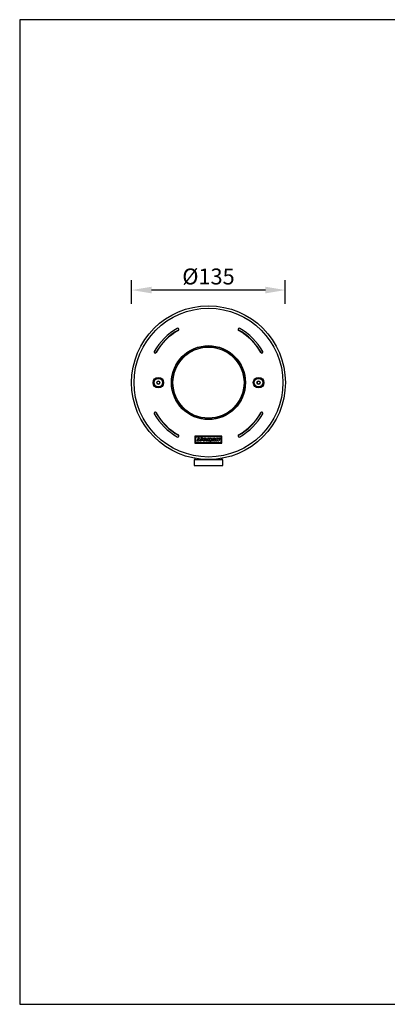
# Model space of a CAD drawing. Extents: x 587 to 2222, y -1437 to 76.
# Drawn here: x 711 to 1034, y -1437 to -572 of the extents above; entities that cross this region are included whole.
import ezdxf

# ---------------------------------------------------------------- set-up
doc = ezdxf.new("R2010")
doc.units = 0
doc.layers.get('0').update_dxf_attribs({"linetype": 'CONTINUOUS'})
doc.layers.get('DEFPOINTS').update_dxf_attribs({"linetype": 'CONTINUOUS'})
doc.styles.get("Standard").update_dxf_attribs({"font": 'arial.ttf'})
doc.dimstyles.new('RUNG1-2', dxfattribs={"dimscale": 7, "dimtxt": 2.5, "dimasz": 2.5, "dimexe": 1.25, "dimexo": 0.625, "dimtad": 1, "dimtih": 1, "dimtoh": 1, "dimdec": 0, "dimlfac": 2, "dimzin": 0, "dimdsep": 46, "dimlunit": 6, "dimtxsty": 'Standard', "dimcen": 2.5, "dimse1": 1, "dimse2": 1, "dimclrd": 5, "dimclre": 5, "dimclrt": 2, "dimadec": 0, "dimazin": 0, "dimtfac": 1, "dimtdec": 4, "dimtmove": 0, "dimatfit": 3, "dimfxl": 0, "dimtolj": 1, "dimtzin": 0, "dimarcsym": 0})

# ---------------------------------------------------------------- blocks, each defined once
blk = doc.blocks.new('*D25')
at = {"color": 5, "lineweight": -2, "transparency": 16777216}
for p, q in [((809.26, -821.88), (809.26, -801.12)), ((944.15, -821.88), (944.15, -801.12)), ((926.65, -809.87), (826.76, -809.87))]:
    blk.add_line(p, q, dxfattribs=at)
at = {"color": 5, "transparency": 16777216}
for points in [[(826.76, -806.96), (826.76, -812.79), (809.26, -809.87)], [(926.65, -806.96), (926.65, -812.79), (944.15, -809.87)]]:
    blk.add_solid(points, dxfattribs=at)
at = {"layer": 'DEFPOINTS', "color": 0, "transparency": 16777216}
for p in [(809.26, -809.87), (809.26, -826.26), (944.15, -826.26)]:
    blk.add_point(p, dxfattribs=at)
at = {"color": 2, "transparency": 16777216, "insert": (876.7, -797.96), "char_height": 14, "attachment_point": 5}
blk.add_mtext('\\A1;%%c135', dxfattribs=at)

msp = doc.modelspace()

# ---------------------------------------------------------------- linework, layer by layer
at = {"color": 1}
for p, q in [((711, -572.46), (711, -1437.11)), ((2221.85, -572.46), (711, -572.46)), ((711, -1437.11), (2221.85, -1437.11))]:
    msp.add_line(p, q, dxfattribs=at)
at = {"color": 0, "linetype": 'Continuous'}
for p, q in [((831.26, -891.2), (831.97, -889.95)), ((831.97, -889.95), (833.41, -889.94)), ((833.41, -889.94), (834.14, -891.18)), ((919.26, -891.2), (919.97, -889.95)), ((919.97, -889.95), (921.41, -889.94)), ((921.41, -889.94), (922.14, -891.18)), ((831.99, -892.45), (831.26, -891.2)), ((833.43, -892.44), (831.99, -892.45)), ((834.14, -891.18), (833.43, -892.44)), ((919.99, -892.45), (919.26, -891.2)), ((921.43, -892.44), (919.99, -892.45)), ((922.14, -891.18), (921.43, -892.44)), ((888.55, -938.09), (864.85, -938.09)), ((864.85, -938.09), (864.85, -944.29)), ((865.45, -938.69), (869.71, -938.69)), ((865.45, -938.69), (865.45, -943.69)), ((866.7, -942.44), (867.62, -939.94)), ((868.62, -942.44), (866.7, -942.44)), ((867.62, -939.94), (868.66, -939.94)), ((868.66, -939.94), (868.04, -941.63)), ((868.04, -941.63), (868.92, -941.63)), ((868.92, -941.63), (868.62, -942.44)), ((869.33, -942.44), (870.24, -939.94)), ((870.39, -942.44), (869.33, -942.44)), ((870.77, -939.69), (869.71, -938.69)), ((870.24, -939.94), (871.29, -939.94)), ((871.29, -939.94), (870.39, -942.44)), ((870.77, -939.69), (871.82, -938.69)), ((871.44, -941.57), (871.46, -941.43)), ((871.44, -941.71), (871.44, -941.57)), ((871.47, -941.85), (871.44, -941.71)), ((871.46, -941.43), (871.49, -941.29)), ((871.53, -941.98), (871.47, -941.85)), ((871.49, -941.29), (871.54, -941.16)), ((871.61, -942.09), (871.53, -941.98)), ((871.54, -941.16), (871.6, -941.03)), ((871.6, -941.03), (871.66, -940.91)), ((871.7, -942.2), (871.61, -942.09)), ((871.66, -940.91), (871.74, -940.79)), ((871.81, -942.28), (871.7, -942.2)), ((871.74, -940.79), (871.83, -940.68)), ((871.94, -942.35), (871.81, -942.28)), ((887.95, -938.69), (871.82, -938.69)), ((871.83, -940.68), (871.92, -940.57)), ((871.92, -940.57), (872.02, -940.48)), ((872.07, -942.4), (871.94, -942.35)), ((872.02, -940.48), (872.24, -940.3)), ((872.21, -942.44), (872.07, -942.4)), ((872.49, -942.47), (872.21, -942.44)), ((872.24, -940.3), (872.49, -940.16)), ((872.49, -940.16), (872.74, -940.05)), ((872.54, -941.39), (872.53, -941.46)), ((872.53, -941.46), (872.54, -941.54)), ((872.57, -941.24), (872.54, -941.39)), ((872.54, -941.54), (872.57, -941.61)), ((872.63, -941.11), (872.57, -941.24)), ((872.57, -941.61), (872.61, -941.67)), ((872.61, -941.67), (872.67, -941.72)), ((872.71, -940.98), (872.63, -941.11)), ((872.67, -941.72), (872.74, -941.75)), ((872.82, -940.88), (872.71, -940.98)), ((872.74, -940.05), (873.02, -939.97)), ((872.74, -941.75), (872.82, -941.77)), ((873.05, -942.44), (872.77, -942.48)), ((872.94, -940.79), (872.82, -940.88)), ((872.82, -941.77), (872.91, -941.77)), ((872.91, -941.77), (873.03, -941.76)), ((873.07, -940.72), (872.94, -940.79)), ((872.95, -941.48), (873.09, -941.1)), ((873.43, -941.48), (872.95, -941.48)), ((873.02, -939.97), (873.29, -939.92)), ((873.03, -941.76), (873.16, -941.72)), ((873.32, -942.38), (873.05, -942.44)), ((873.21, -940.68), (873.07, -940.72)), ((873.09, -941.1), (874.71, -941.1)), ((873.16, -941.72), (873.24, -941.68)), ((873.36, -940.67), (873.21, -940.68)), ((873.24, -941.68), (873.31, -941.63)), ((873.29, -939.92), (873.57, -939.91)), ((873.31, -941.63), (873.38, -941.56)), ((873.58, -942.28), (873.32, -942.38)), ((873.52, -940.69), (873.36, -940.67)), ((873.38, -941.56), (873.43, -941.48)), ((873.58, -940.72), (873.52, -940.69)), ((873.57, -939.91), (873.85, -939.92)), ((873.63, -940.78), (873.58, -940.72)), ((873.84, -942.16), (873.58, -942.28)), ((873.63, -940.78), (874.77, -940.78)), ((874.07, -942), (873.84, -942.16)), ((873.85, -939.92), (873.99, -939.95)), ((873.99, -939.95), (874.13, -939.98)), ((874.29, -941.82), (874.07, -942)), ((874.13, -939.98), (874.26, -940.03)), ((874.26, -940.03), (874.39, -940.08)), ((874.38, -941.72), (874.29, -941.82)), ((874.47, -941.61), (874.38, -941.72)), ((874.39, -940.08), (874.51, -940.16)), ((874.54, -941.49), (874.47, -941.61)), ((874.51, -940.16), (874.62, -940.25)), ((874.6, -941.36), (874.54, -941.49)), ((874.71, -941.1), (874.6, -941.36)), ((874.62, -940.25), (874.66, -940.3)), ((874.66, -940.3), (874.7, -940.36)), ((874.7, -940.36), (874.74, -940.5)), ((874.74, -940.5), (874.76, -940.64)), ((874.75, -942.44), (876.12, -939.94)), ((875.76, -942.44), (874.75, -942.44)), ((874.76, -940.64), (874.77, -940.78)), ((876.4, -941.09), (875.76, -942.44)), ((876.12, -939.94), (877.19, -939.94)), ((876.37, -942.44), (876.4, -941.09)), ((876.98, -942.44), (876.37, -942.44)), ((877.98, -941.06), (876.98, -942.44)), ((877.11, -941.29), (878.01, -939.94)), ((877.19, -939.94), (877.11, -941.29)), ((877.63, -942.44), (877.98, -941.06)), ((877.63, -942.44), (878.63, -942.44)), ((878.01, -939.94), (879.08, -939.94)), ((879.08, -939.94), (878.63, -942.44)), ((879.17, -942.44), (881.08, -939.94)), ((880.28, -942.44), (879.17, -942.44)), ((880.48, -942.13), (880.28, -942.44)), ((881.27, -942.13), (880.48, -942.13)), ((880.89, -941.53), (881.35, -940.78)), ((881.3, -941.53), (880.89, -941.53)), ((881.08, -939.94), (882.24, -939.94)), ((881.24, -942.44), (881.27, -942.13)), ((882.35, -942.44), (881.24, -942.44)), ((881.38, -940.78), (881.3, -941.53)), ((881.35, -940.78), (881.38, -940.78)), ((882.24, -939.94), (882.35, -942.44)), ((882.92, -942.44), (883.83, -939.94)), ((883.92, -942.44), (882.92, -942.44)), ((883.83, -939.94), (884.83, -939.94)), ((884.38, -941.19), (883.92, -942.44)), ((884.79, -942.44), (884.38, -941.19)), ((885.79, -942.44), (884.79, -942.44)), ((884.83, -939.94), (885.23, -941.24)), ((885.7, -939.94), (885.23, -941.24)), ((885.7, -939.94), (886.7, -939.94)), ((886.7, -939.94), (885.79, -942.44)), ((887.95, -943.69), (887.95, -938.69)), ((888.55, -944.29), (888.55, -938.09)), ((864.85, -944.29), (888.55, -944.29)), ((865.45, -943.69), (887.95, -943.69)), ((872.77, -942.48), (872.49, -942.47)), ((864.2, -958.89), (864.2, -963.89)), ((868.31, -958.89), (864.2, -958.89)), ((864.7, -957.62), (864.7, -958.89)), ((868.21, -958.89), (868.21, -958.16)), ((889.2, -958.89), (868.31, -958.89)), ((869.09, -958.26), (869.09, -958.89)), ((879.8, -958.89), (879.8, -958.62)), ((880.93, -958.56), (880.93, -958.89)), ((888.29, -958.89), (888.29, -957.69)), ((888.69, -958.89), (888.69, -957.62)), ((888.7, -958.89), (888.7, -957.62)), ((889.2, -963.89), (889.2, -958.89)), ((864.2, -963.89), (889.2, -963.89))]:
    msp.add_line(p, q, dxfattribs=at)
for centre, radius in [((876.7, -891.19), 67.5), ((876.7, -891.19), 65.3), ((876.7, -891.19), 32.5), ((876.7, -891.19), 32.19), ((876.7, -891.19), 31.19), ((832.7, -891.19), 4.66), ((832.7, -891.19), 3.96), ((832.7, -891.19), 3.76), ((920.7, -891.19), 4.66), ((920.7, -891.19), 3.96), ((920.7, -891.19), 3.76)]:
    msp.add_circle(centre, radius, dxfattribs=at)
for centre, radius, start, end in [((876.7, -891.19), 55, 119.97389, 150.02611), ((876.7, -891.19), 53.25, 119.26715, 150.73285), ((876.7, -891.19), 53, 119.97389, 150.02611), ((849.72, -844.41), 1, 45, 119.97389), ((849.72, -844.41), 1, 299.97389, 45), ((903.68, -844.41), 1, 135, 240.02611), ((876.7, -891.19), 53.25, 45, 60.73285), ((903.68, -844.41), 1, 60.02611, 135), ((876.7, -891.19), 53, 29.97389, 60.02611), ((876.7, -891.19), 55, 29.97389, 60.02611), ((876.7, -891.19), 53.25, 29.26715, 45), ((829.92, -864.21), 1, 150.02611, 225), ((923.48, -864.21), 1, 315, 29.97389), ((829.92, -864.21), 1, 225, 330.02611), ((923.48, -864.21), 1, 209.97389, 315), ((832.7, -891.19), 1.25, 150.3386, 210.3386), ((832.7, -891.19), 1.25, 90.3386, 150.3386), ((832.7, -891.19), 1.25, 30.3386, 90.3386), ((832.7, -891.19), 1.25, 330.3386, 30.3386), ((920.7, -891.19), 1.25, 150.3386, 210.3386), ((920.7, -891.19), 1.25, 90.3386, 150.3386), ((920.7, -891.19), 1.25, 30.3386, 90.3386), ((920.7, -891.19), 1.25, 330.3386, 30.3386), ((832.7, -891.19), 1.25, 210.3386, 270.3386), ((832.7, -891.19), 1.25, 270.3386, 330.3386), ((920.7, -891.19), 1.25, 210.3386, 270.3386), ((920.7, -891.19), 1.25, 270.3386, 330.3386), ((829.92, -918.17), 1, 135, 209.97389), ((876.7, -891.19), 55, 209.97389, 240.02611), ((829.92, -918.17), 1, 29.97389, 135), ((876.7, -891.19), 53.25, 209.26715, 240.73285), ((876.7, -891.19), 53, 209.97389, 240.02611), ((876.7, -891.19), 53.25, 299.26715, 330.73285), ((876.7, -891.19), 53, 299.97389, 330.02611), ((876.7, -891.19), 55, 299.97389, 330.02611), ((923.48, -918.17), 1, 45, 150.02611), ((923.48, -918.17), 1, 330.02611, 45), ((849.72, -937.97), 1, 240.02611, 315), ((849.72, -937.97), 1, 315, 60.02611), ((903.68, -937.97), 1, 119.97389, 225), ((903.68, -937.97), 1, 225, 299.97389)]:
    msp.add_arc(centre, radius, start, end, dxfattribs=at)

# ---------------------------------------------------------------- dimensions: what is measured, and where the dimension line sits
at = {"color": 5}
dim = msp.add_linear_dim(base=(809.26, -809.87), p1=(944.15, -826.26), p2=(809.26, -826.26), text='%%c<>', dimstyle='RUNG1-2', override={"dimtxt": 2, "dimlfac": 1, "dimlunit": 2, "dimse1": 0, "dimse2": 0}, dxfattribs=at)
dim.commit()
dim.dimension.update_dxf_attribs({"geometry": '*D25', "text_midpoint": (876.7, -797.96)})

doc.saveas('drawing.dxf')
